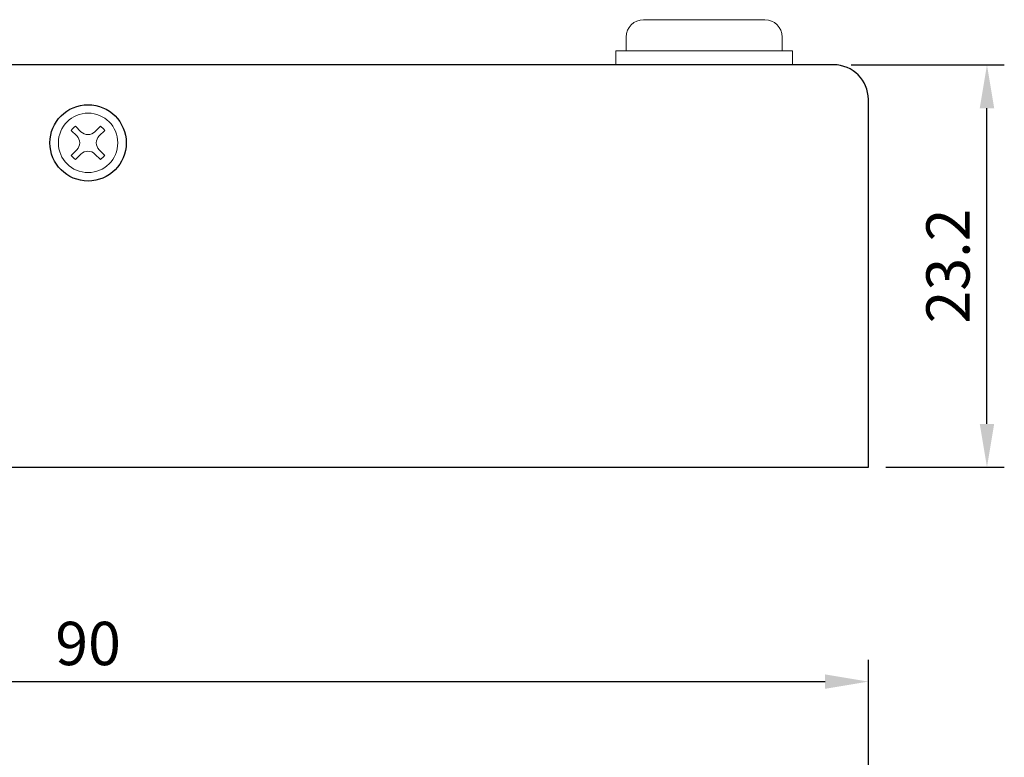
# Model space of a CAD drawing. Units: millimetres. Extents: x 34 to 208, y 50 to 171.
# Drawn here: x 117 to 174, y 116 to 159 of the extents above; entities that cross this region are included whole.
import ezdxf

# ---------------------------------------------------------------- set-up
doc = ezdxf.new("R2010")
doc.units = ezdxf.units.MM
for name, color, linetype in [('外形１', 5, 'Continuous'), ('外形２', 7, 'Continuous'), ('寸法', 1, 'Continuous')]:
    doc.layers.add(name, color=color, linetype=linetype)
doc.styles.add('0615', font='simplex.shx', dxfattribs={"bigfont": 'bigfont.shx'})
doc.dimstyles.new('ISO-25', dxfattribs={"dimtxt": 2.5, "dimasz": 2.5, "dimexe": 1.25, "dimexo": 0.625, "dimtad": 1, "dimdsep": 46, "dimtxsty": 'Standard', "dimcen": 2.5, "dimadec": 0, "dimazin": 0, "dimtfac": 1, "dimtmove": 0, "dimatfit": 3, "dimfxl": 1, "dimarcsym": 0})
doc.dimstyles.new('LINEEYE', dxfattribs={"dimtxt": 2.5, "dimasz": 2.5, "dimexe": 1, "dimexo": 1, "dimgap": 1, "dimtad": 1, "dimdec": 1, "dimdsep": 46, "dimtxsty": '0615', "dimcen": 0, "dimclrd": 256, "dimclre": 256, "dimclrt": 256, "dimadec": 0, "dimazin": 0, "dimtfac": 1, "dimtdec": 1, "dimtmove": 0, "dimatfit": 3, "dimfxl": 1, "dimtolj": 1, "dimtzin": 0, "dimlwd": -1, "dimlwe": -1, "dimarcsym": 0})

# ---------------------------------------------------------------- blocks, each defined once
blk = doc.blocks.new('*D0')
at = {"layer": '寸法', "color": 0, "lineweight": -2, "transparency": 16777216}
for p, q in [((75.824, 115.546), (75.824, 121.62)), ((165.824, 115.546), (165.824, 121.62)), ((78.324, 120.37), (163.324, 120.37))]:
    blk.add_line(p, q, dxfattribs=at)
at = {"layer": '寸法', "color": 0, "transparency": 16777216}
for points in [[(78.324, 120.787), (78.324, 119.953), (75.824, 120.37)], [(163.324, 120.787), (163.324, 119.953), (165.824, 120.37)]]:
    blk.add_solid(points, dxfattribs=at)
at = {"layer": '寸法', "color": 0, "transparency": 16777216, "insert": (120.824, 122.245), "char_height": 2.5, "attachment_point": 5}
blk.add_mtext('90', dxfattribs=at)
blk = doc.blocks.new('*D3')
at = {"layer": '寸法', "transparency": 16777216}
for p, q in [((164.824, 155.928), (173.665, 155.928)), ((172.665, 135.228), (172.665, 153.428)), ((166.824, 132.728), (173.665, 132.728))]:
    blk.add_line(p, q, dxfattribs=at)
for points in [[(172.248, 153.428), (173.081, 153.428), (172.665, 155.928)], [(172.248, 135.228), (173.081, 135.228), (172.665, 132.728)]]:
    blk.add_solid(points, dxfattribs=at)
at = {"layer": '寸法', "transparency": 16777216, "insert": (170.415, 144.328), "char_height": 2.5, "attachment_point": 5, "rotation": 90, "style": '0615'}
blk.add_mtext('\\A1;23.2', dxfattribs=at)

msp = doc.modelspace()

# ---------------------------------------------------------------- linework, layer by layer
at = {"layer": '外形１'}
for p, q in [((163.824, 155.928), (77.824, 155.928)), ((165.824, 132.728), (165.824, 153.928)), ((75.824, 132.728), (165.824, 132.728))]:
    msp.add_line(p, q, dxfattribs=at)
msp.add_circle((120.824, 151.428), 2.2, dxfattribs=at)
msp.add_arc((163.824, 153.928), 2, 0, 90, dxfattribs=at)
at = {"layer": '外形２', "lineweight": 9}
for p, q in [((152.857, 158.528), (159.857, 158.528)), ((151.857, 156.728), (151.857, 157.528)), ((160.857, 157.528), (160.857, 156.728)), ((161.457, 156.728), (151.257, 156.728)), ((151.257, 156.728), (151.257, 155.928)), ((156.357, 156.728), (151.857, 156.728)), ((161.457, 155.928), (161.457, 156.728)), ((120.414, 152.073), (120.097, 152.39)), ((121.222, 152.073), (121.539, 152.39)), ((119.855, 152.148), (120.172, 151.831)), ((121.464, 151.831), (121.781, 152.148)), ((120.172, 151.023), (119.855, 150.706)), ((120.414, 150.78), (120.097, 150.464)), ((121.222, 150.78), (121.539, 150.464)), ((121.781, 150.706), (121.464, 151.023))]:
    msp.add_line(p, q, dxfattribs=at)
msp.add_circle((120.824, 151.428), 1.714, dxfattribs=at)
for centre, radius, start, end in [((152.857, 157.528), 1, 90, 180), ((159.857, 157.528), 1, 0, 90), ((120.818, 151.427), 1.203, 126.8094, 143.2327), ((120.818, 151.427), 1.203, 36.8038, 53.2359), ((119.768, 151.427), 0.571, 315, 45), ((120.818, 152.477), 0.571, 225, 315), ((121.868, 151.427), 0.571, 135, 225), ((120.818, 151.427), 1.203, 216.8094, 233.2382), ((120.818, 150.376), 0.571, 45, 135), ((120.818, 151.427), 1.203, 306.7926, 323.0142)]:
    msp.add_arc(centre, radius, start, end, dxfattribs=at)

# ---------------------------------------------------------------- dimensions: what is measured, and where the dimension line sits
at = {"layer": '寸法'}
dim = msp.add_linear_dim(base=(172.665, 155.928), p1=(165.824, 132.728), p2=(163.824, 155.928), angle=90, dimstyle='LINEEYE', dxfattribs=at)
dim.commit()
dim.dimension.update_dxf_attribs({"geometry": '*D3', "text_midpoint": (170.415, 144.328)})
dim = msp.add_linear_dim(base=(165.824, 120.37), p1=(75.824, 114.921), p2=(165.824, 114.921), dimstyle='ISO-25', dxfattribs=at)
dim.commit()
dim.dimension.update_dxf_attribs({"geometry": '*D0', "text_midpoint": (120.824, 122.245)})

doc.saveas('drawing.dxf')
